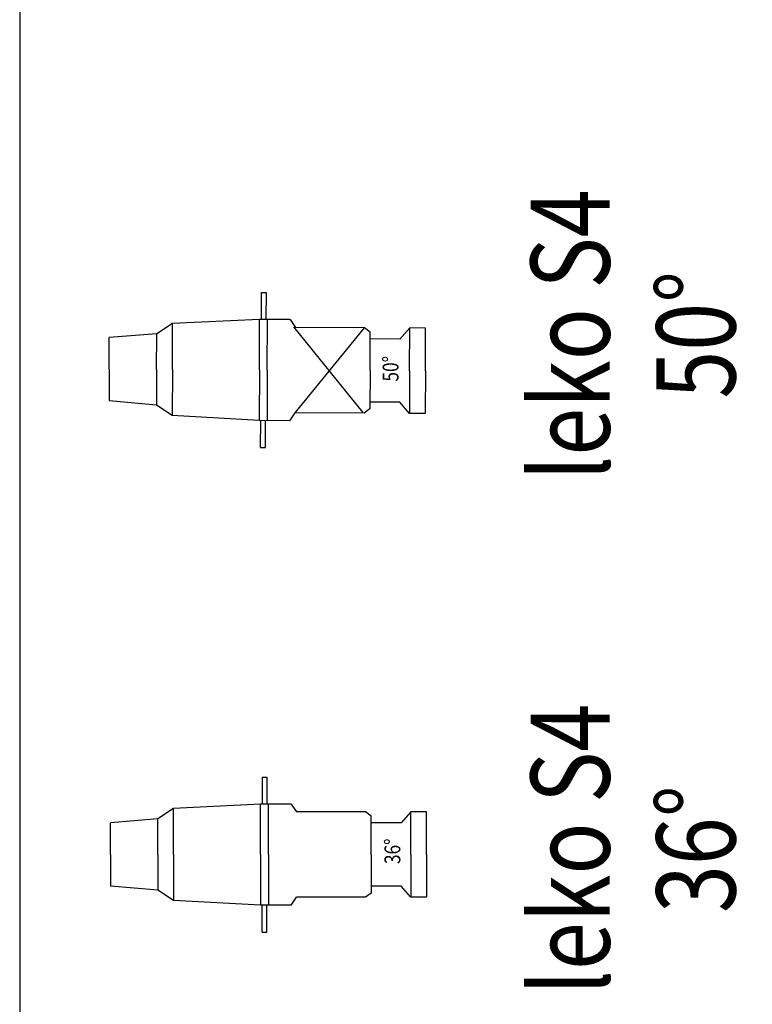
# Model space of a CAD drawing. Units: inches. Extents: x -413 to 5809, y -631 to 3415.
# Drawn here: x 61 to 108, y 298 to 361 of the extents above; entities that cross this region are included whole.
import ezdxf
from ezdxf.enums import TextEntityAlignment as Align

# ---------------------------------------------------------------- set-up
doc = ezdxf.new("R2010")
doc.units = ezdxf.units.IN
doc.header["$LTSCALE"] = 60
doc.header["$MEASUREMENT"] = 0
for name, color, linetype in [('_éclairage', 7, 'Continuous'), ('LX-channel', 7, 'Continuous'), ('LX-color', 7, 'Continuous'), ('LX-dimmer', 7, 'Continuous')]:
    doc.layers.add(name, color=color, linetype=linetype)
doc.styles.add('ROMANS', font='arial.ttf', dxfattribs={"height": 2})
doc.styles.add('romans12', font='romans.shx', dxfattribs={"oblique": 20, "height": 12})

# ---------------------------------------------------------------- blocks, each defined once
blk = doc.blocks.new('LEKO S4')
at = {"color": 0}
for p, q in [((-2.257, -3), (-2, 0)), ((0, 0), (-2, 0)), ((0, 0), (2, 0)), ((2.257, -3), (2, 0)), ((-2.912, -4), (-2.257, -3)), ((0, -3), (-2.257, -3)), ((0, -3), (2.257, -3)), ((2.912, -4), (2.257, -3)), ((-3.2, -9.5), (-2.912, -4)), ((0, -4), (-2.912, -4)), ((0, -4), (2.912, -4)), ((3.2, -9.5), (2.912, -4)), ((-4.9, -9.6), (-4.9, -9.9)), ((-4.9, -9.6), (-3.2, -9.6)), ((-4.9, -9.9), (-3.2, -9.9)), ((0, -9.5), (-3.2, -9.5)), ((-3.2, -11.437), (-3.2, -9.5)), ((0, -9.5), (3.2, -9.5)), ((3.2, -11.437), (3.2, -9.5)), ((4.9, -9.6), (3.2, -9.6)), ((4.9, -9.9), (3.2, -9.9)), ((4.9, -9.6), (4.9, -9.9)), ((0, -10), (-3.2, -10)), ((0, -10), (3.2, -10)), ((-3.2, -11.437), (-2.7, -11.773)), ((-2.7, -16.135), (-2.7, -11.773)), ((3.2, -11.437), (2.7, -11.773)), ((2.7, -16.135), (2.7, -11.773)), ((-2.429, -16.5), (-2.7, -16.135)), ((2.429, -16.5), (2.7, -16.135)), ((0, -16.5), (-2.429, -16.5)), ((-2, -18.382), (-2, -16.5)), ((0, -16.5), (2.429, -16.5)), ((2, -18.382), (2, -16.5)), ((-2.7, -19), (-2, -18.382)), ((2.7, -19), (2, -18.382)), ((0, -19), (-2.7, -19)), ((-2.7, -20), (-2.7, -19)), ((0, -19), (2.7, -19)), ((2.7, -20), (2.7, -19)), ((0, -20), (-2.7, -20)), ((0, -20), (2.7, -20))]:
    blk.add_line(p, q, dxfattribs=at)
at = {"color": 7, "style": 'ROMANS', "width": 0.8}
blk.add_attdef('26', text='', height=3, rotation=0, dxfattribs=at).set_placement((-0.328, -15.729), align=Align.CENTER)
at = {"layer": 'LX-channel', "color": 41, "style": 'ROMANS', "width": 0.8}
blk.add_attdef('CH', text='', height=3.5, rotation=0, dxfattribs=at).set_placement((-0.178, -8.671), align=Align.CENTER)
at = {"layer": 'LX-color', "color": 230, "style": 'ROMANS'}
blk.add_attdef('CLR', text='', height=4, rotation=0, dxfattribs=at).set_placement((-0.251, -25.811), align=Align.CENTER)
at = {"layer": 'LX-dimmer', "color": 211, "style": 'ROMANS'}
blk.add_attdef('DIM', text='', height=4, rotation=0, dxfattribs=at).set_placement((0.099, 1.155), align=Align.CENTER)

msp = doc.modelspace()

# ---------------------------------------------------------------- linework, layer by layer
at = {"layer": '_éclairage', "linetype": 'Continuous'}
for p, q in [((83.034, 335.861), (78.673, 341.261)), ((78.746, 335.818), (83.133, 341.198))]:
    msp.add_line(p, q, dxfattribs=at)
at = {"layer": '_éclairage', "color": 0, "linetype": 'Continuous'}
msp.add_lwpolyline([(61.327, 447.725), (61.327, 184.992), (153.994, 184.992), (153.994, 447.725)], close=True, dxfattribs=at)

# ---------------------------------------------------------------- block references
at = {"layer": '_éclairage'}
for p, rotation in [((66.986, 338.574), 89.73081471642138), ((67.064, 307.885), 90)]:
    msp.add_blockref('LEKO S4', p, dxfattribs=dict(at, rotation=rotation))

# ---------------------------------------------------------------- texts
at = {"layer": '_éclairage', "color": 0, "linetype": 'Continuous', "style": 'romans12', "width": 0.8}
for s, height, rotation, p in [('leko S4', 5, 90, (98.641, 340.755)), ('50%%D', 5, 90, (106.594, 340.755)), ('50%%D', 1, 89.82082, (85.283, 338.605)), ('leko S4', 5, 90, (98.641, 308.231)), ('36%%d', 5, 90, (106.594, 308.231)), ('36%%D', 1, 90.141, (85.399, 308.098))]:
    msp.add_text(s, height=height, rotation=rotation, dxfattribs=at).set_placement(p, align=Align.CENTER)

doc.saveas('drawing.dxf')
